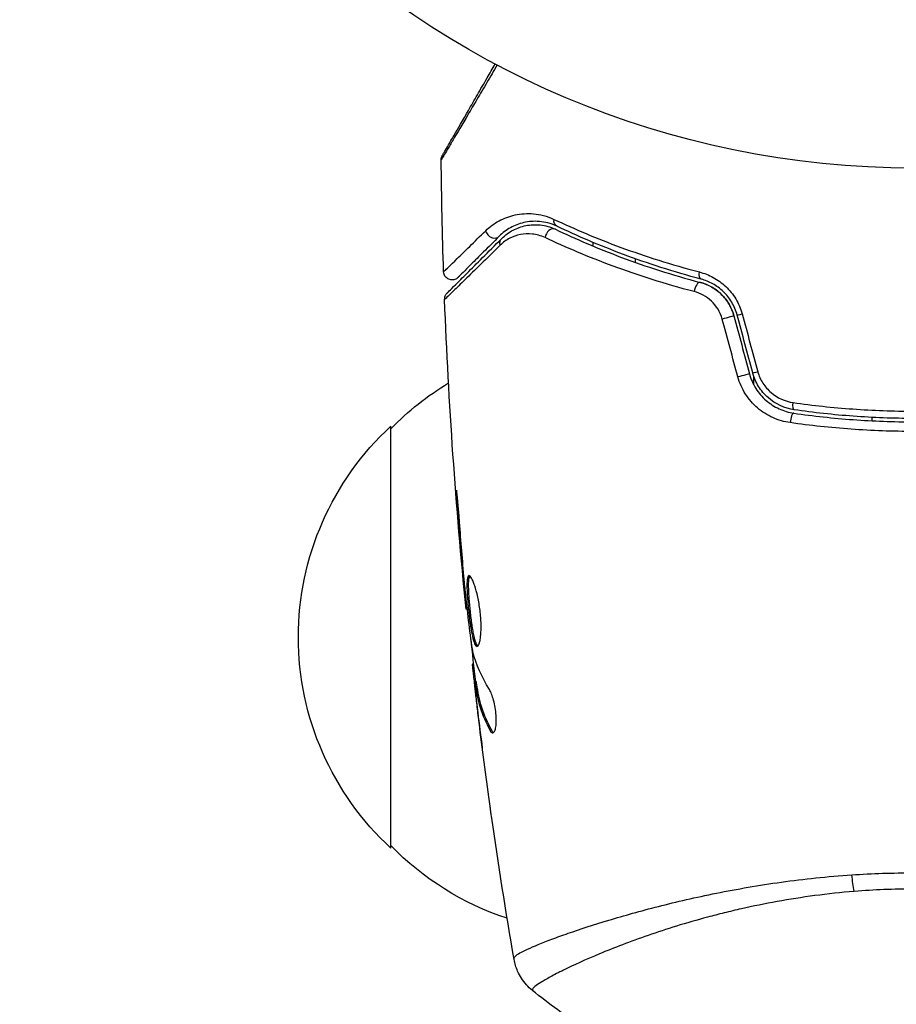
# Model space of a CAD drawing. Units: millimetres. Extents: x -5956 to 7587, y -4837 to 6099.
# Drawn here: x -2072 to -2020, y 438 to 497 of the extents above; entities that cross this region are included whole.
import ezdxf

# ---------------------------------------------------------------- set-up
doc = ezdxf.new("R2010")
doc.units = ezdxf.units.MM
doc.header["$LTSCALE"] = 20
doc.layers.add('2d', color=230, linetype='Continuous')

msp = doc.modelspace()

# ---------------------------------------------------------------- linework, layer by layer
at = {"layer": '2d'}
for p, q in [((-2038.039, 483.935), (-2038.039, 483.935)), ((-2038.039, 483.368), (-2038.039, 483.585)), ((-2035.539, 482.991), (-2035.539, 482.991)), ((-2035.539, 482.406), (-2035.539, 482.618)), ((-2028.539, 475.689), (-2028.539, 475.177)), ((-2021.539, 473.655), (-2021.539, 473.655)), ((-2021.539, 473.224), (-2021.539, 473.024)), ((-2050.039, 447.7), (-2050.039, 472.7)), ((-2046.053, 468.057), (-2046.103, 468.057)), ((-2045.723, 464.001), (-2045.769, 464.001)), ((-2045.63, 462.975), (-2045.676, 462.975)), ((-2045.508, 461.865), (-2045.575, 461.865)), ((-2045.125, 458.592), (-2045.208, 458.592)), ((-2045.107, 458.427), (-2045.201, 458.427)), ((-2044.973, 457.551), (-2045.074, 457.551)), ((-2044.942, 457.4), (-2045.043, 457.4)), ((-2045.024, 456.989), (-2045.04, 456.989)), ((-2044.979, 456.989), (-2044.979, 456.989)), ((-2044.883, 455.745), (-2044.89, 455.745)), ((-2044.063, 454.682), (-2044.166, 454.682)), ((-2038.039, 443.145), (-2038.039, 443.145))]:
    msp.add_line(p, q, dxfattribs=at)
msp.add_circle((-2019.039, 541), 53, dxfattribs=at)
at = {"layer": '2d', "extrusion": (0, 0, -1)}
for centre, start, end in [((2037.849, 460.701), 44.1865, 58.93591), ((2038.518, 460.2), 312.66793, 47.33207), ((2037.849, 459.699), 288.15038, 315.8135)]:
    msp.add_arc(centre, 17, start, end, dxfattribs=at)
for centre, major_axis, ratio, start_param, end_param in [((-2039.986, 485.002), (0.215, 0.451), 0.71706, 3.141593, 4.29116), ((-2043.117, 483.468), (-0.354, 0.354), 0.819777, 5.314265, 6.283185), ((-2031.512, 481.895), (0.128, 0.483), 0.440374, 3.141593, 4.484937), ((-2030.186, 479.106), (0.483, 0.129), 0.001815, 0, 2.030732), ((-2029.269, 475.684), (0.483, 0.129), 0.020866, 0, 2.00228), ((-2026.055, 474.168), (0.072, 0.495), 0.26225, 3.141593, 4.539766), ((-2022.259, 446.789), (-0.24, 2.99), 0.174612, 4.139839, 4.499127)]:
    msp.add_ellipse(centre, major_axis=major_axis, ratio=ratio, start_param=start_param, end_param=end_param, dxfattribs=at)
at = {"layer": '2d'}
for centre, major_axis, ratio, start_param, end_param in [((-2043.965, 484.316), (-0.354, 0.354), 0.858093, 0.936343, 3.141593), ((-2040.502, 483.918), (0.215, 0.451), 0.738794, 0, 2.001711), ((-2031.819, 480.735), (0.128, 0.483), 0.452672, 0, 1.804422), ((-2029.027, 479.417), (0.483, 0.129), 0.013447, 3.141593, 4.298037), ((-2028.11, 475.995), (0.483, 0.129), 0.032323, 3.141593, 4.326459), ((-2026.227, 472.981), (0.072, 0.495), 0.269641, 0, 1.748088)]:
    msp.add_ellipse(centre, major_axis=major_axis, ratio=ratio, start_param=start_param, end_param=end_param, dxfattribs=at)
for points, knots in [([(-2043.736, 494.105), (-2043.944, 493.752), (-2044.146, 493.408), (-2044.546, 492.728), (-2044.745, 492.391), (-2045.123, 491.748), (-2045.302, 491.443), (-2045.81, 490.582), (-2046.107, 490.078), (-2046.413, 489.56), (-2046.471, 489.463), (-2046.579, 489.279), (-2046.629, 489.194), (-2046.768, 488.96), (-2046.843, 488.834), (-2046.955, 488.644), (-2046.993, 488.581), (-2047.021, 488.536), (-2047.023, 488.532), (-2047.028, 488.524), (-2047.03, 488.521), (-2047.04, 488.505), (-2047.044, 488.497), (-2047.053, 488.483), (-2047.056, 488.478), (-2047.056, 488.478)], [0.00194377, 0.00194377, 0.00194377, 0.00194377, 0.00372039, 0.00372039, 0.00558058, 0.00558058, 0.00744077, 0.00744077, 0.01116116, 0.01116116, 0.01209126, 0.01209126, 0.01302136, 0.01302136, 0.01488155, 0.01488155, 0.01674174, 0.01674174, 0.01767184, 0.01767184, 0.01860194, 0.01860194, 0.02232232, 0.02232232, 0.02888402, 0.02888402, 0.02888402, 0.02888402]), ([(-2046.989, 488.733), (-2046.989, 488.733), (-2046.986, 488.738), (-2046.978, 488.753), (-2046.973, 488.76), (-2046.964, 488.777), (-2046.962, 488.78), (-2046.957, 488.788), (-2046.956, 488.791), (-2046.932, 488.832), (-2046.896, 488.895), (-2046.787, 489.083), (-2046.714, 489.209), (-2046.579, 489.443), (-2046.529, 489.529), (-2046.423, 489.713), (-2046.366, 489.811), (-2046.066, 490.332), (-2045.773, 490.839), (-2045.273, 491.705), (-2045.096, 492.012), (-2044.723, 492.657), (-2044.528, 492.995), (-2044.172, 493.612), (-2044.014, 493.886), (-2043.852, 494.167)], [0.03007316, 0.03007316, 0.03007316, 0.03007316, 0.0365021, 0.0365021, 0.04015231, 0.04015231, 0.04106486, 0.04106486, 0.04197741, 0.04197741, 0.04380252, 0.04380252, 0.04562762, 0.04562762, 0.04654017, 0.04654017, 0.04745273, 0.04745273, 0.05110294, 0.05110294, 0.05292804, 0.05292804, 0.05475315, 0.05475315, 0.05614804, 0.05614804, 0.05614804, 0.05614804]), ([(-2047.056, 488.478), (-2047.056, 488.532), (-2047.048, 488.587), (-2047.026, 488.655), (-2047.019, 488.672), (-2047.006, 488.701), (-2047, 488.713), (-2046.992, 488.727), (-2046.991, 488.73), (-2046.989, 488.732), (-2046.989, 488.733), (-2046.989, 488.733), (-2046.989, 488.733), (-2046.989, 488.733)], [0, 0, 0, 0, 0.01618521, 0.01618521, 0.02162878, 0.02162878, 0.02570578, 0.02570578, 0.02646963, 0.02646963, 0.02661285, 0.02661285, 0.02662533, 0.02662533, 0.02662533, 0.02662533]), ([(-2044.419, 484.281), (-2044.177, 484.518), (-2043.912, 484.712), (-2043.333, 485.025), (-2043.019, 485.144), (-2042.507, 485.255), (-2042.328, 485.281), (-2041.961, 485.305), (-2041.773, 485.303), (-2041.196, 485.251), (-2040.792, 485.156), (-2040.37, 484.958)], [0, 0, 0, 0, 0.001963063, 0.001963063, 0.003926126, 0.003926126, 0.004907657, 0.004907657, 0.005889189, 0.005889189, 0.007852252, 0.007852252, 0.007852252, 0.007852252]), ([(-2040.201, 484.55), (-2040.566, 484.724), (-2040.91, 484.803), (-2041.399, 484.844), (-2041.558, 484.845), (-2041.866, 484.822), (-2042.016, 484.799), (-2042.444, 484.701), (-2042.706, 484.598), (-2043.189, 484.329), (-2043.41, 484.164), (-2043.612, 483.963)], [0, 0, 0, 0, 0.001851544, 0.001851544, 0.002777316, 0.002777316, 0.003703088, 0.003703088, 0.005554632, 0.005554632, 0.007406175, 0.007406175, 0.007406175, 0.007406175]), ([(-2040.37, 484.958), (-2039.159, 484.389), (-2037.834, 483.826), (-2034.965, 482.77), (-2033.419, 482.276), (-2031.748, 481.84)], [0, 0, 0, 0, 0.00567021, 0.00567021, 0.01134043, 0.01134043, 0.01134043, 0.01134043]), ([(-2046.912, 481.853), (-2046.912, 481.853), (-2046.908, 481.857), (-2046.897, 481.867), (-2046.892, 481.872), (-2046.88, 481.884), (-2046.875, 481.889), (-2046.864, 481.899), (-2046.861, 481.902), (-2046.775, 481.982), (-2046.521, 482.228), (-2045.895, 482.838), (-2045.646, 483.081), (-2045.081, 483.634), (-2044.765, 483.943), (-2044.419, 484.281)], [0.02281952, 0.02281952, 0.02281952, 0.02281952, 0.02808898, 0.02808898, 0.03089788, 0.03089788, 0.03230233, 0.03230233, 0.03370678, 0.03370678, 0.03932457, 0.03932457, 0.04213347, 0.04213347, 0.04494237, 0.04494237, 0.04494237, 0.04494237]), ([(-2043.47, 483.821), (-2043.264, 484.027), (-2043.037, 484.191), (-2042.556, 484.445), (-2042.302, 484.535), (-2041.898, 484.615), (-2041.759, 484.632), (-2041.474, 484.645), (-2041.328, 484.641), (-2040.889, 484.592), (-2040.59, 484.514), (-2040.287, 484.37)], [0, 0, 0, 0, 0.001345717, 0.001345717, 0.002691433, 0.002691433, 0.003364292, 0.003364292, 0.00403715, 0.00403715, 0.005382867, 0.005382867, 0.005382867, 0.005382867]), ([(-2040.287, 484.37), (-2039.1, 483.805), (-2037.79, 483.24), (-2034.929, 482.17), (-2033.379, 481.665), (-2031.691, 481.218)], [0, 0, 0, 0, 0.00577336, 0.00577336, 0.01154671, 0.01154671, 0.01154671, 0.01154671]), ([(-2031.64, 481.411), (-2033.297, 481.85), (-2034.831, 482.348), (-2037.68, 483.411), (-2038.996, 483.977), (-2040.201, 484.55)], [0, 0, 0, 0, 0.00561537, 0.00561537, 0.01123074, 0.01123074, 0.01123074, 0.01123074]), ([(-2046.707, 480.584), (-2046.707, 480.584), (-2046.702, 480.589), (-2046.688, 480.603), (-2046.681, 480.61), (-2046.666, 480.625), (-2046.663, 480.628), (-2046.656, 480.635), (-2046.654, 480.638), (-2046.639, 480.653), (-2046.615, 480.677), (-2046.502, 480.789), (-2046.374, 480.918), (-2046.106, 481.185), (-2046.004, 481.288), (-2045.778, 481.514), (-2045.654, 481.637), (-2044.985, 482.306), (-2044.293, 482.999), (-2043.47, 483.821)], [0.02464336, 0.02464336, 0.02464336, 0.02464336, 0.03015026, 0.03015026, 0.03316528, 0.03316528, 0.03391904, 0.03391904, 0.0346728, 0.0346728, 0.03618031, 0.03618031, 0.03919533, 0.03919533, 0.04070285, 0.04070285, 0.04221036, 0.04221036, 0.04824041, 0.04824041, 0.04824041, 0.04824041]), ([(-2043.612, 483.963), (-2043.953, 483.621), (-2044.264, 483.31), (-2044.681, 482.894), (-2044.811, 482.763), (-2045.055, 482.52), (-2045.168, 482.406), (-2045.682, 481.892), (-2045.931, 481.643), (-2046.001, 481.573), (-2046.005, 481.569), (-2046.011, 481.563), (-2046.014, 481.56), (-2046.022, 481.552), (-2046.027, 481.547), (-2046.039, 481.535), (-2046.044, 481.53), (-2046.055, 481.52), (-2046.059, 481.516), (-2046.059, 481.516)], [0, 0, 0, 0, 0.00280724, 0.00280724, 0.00421086, 0.00421086, 0.00561448, 0.00561448, 0.01122897, 0.01122897, 0.01193078, 0.01193078, 0.01263259, 0.01263259, 0.01403621, 0.01403621, 0.01684345, 0.01684345, 0.02211228, 0.02211228, 0.02211228, 0.02211228]), ([(-2040.895, 483.874), (-2041.154, 483.996), (-2041.407, 484.059), (-2041.898, 484.112), (-2042.136, 484.099), (-2042.584, 484.012), (-2042.795, 483.938), (-2043.195, 483.731), (-2043.383, 483.598), (-2043.556, 483.429)], [0, 0, 0, 0, 0.001259257, 0.001259257, 0.002518515, 0.002518515, 0.003777772, 0.003777772, 0.005037029, 0.005037029, 0.005037029, 0.005037029]), ([(-2032.061, 480.679), (-2033.793, 481.13), (-2035.385, 481.641), (-2038.325, 482.726), (-2039.673, 483.3), (-2040.895, 483.874)], [0, 0, 0, 0, 0.00590649, 0.00590649, 0.01181297, 0.01181297, 0.01181297, 0.01181297]), ([(-2043.556, 483.429), (-2044.39, 482.611), (-2045.092, 481.924), (-2045.771, 481.261), (-2045.897, 481.138), (-2046.127, 480.914), (-2046.231, 480.813), (-2046.505, 480.546), (-2046.637, 480.418), (-2046.755, 480.305), (-2046.781, 480.281), (-2046.799, 480.265), (-2046.801, 480.262), (-2046.808, 480.255), (-2046.811, 480.252), (-2046.826, 480.238), (-2046.834, 480.231), (-2046.849, 480.216), (-2046.853, 480.212), (-2046.853, 480.212)], [0, 0, 0, 0, 0.00608343, 0.00608343, 0.00760429, 0.00760429, 0.00912515, 0.00912515, 0.01216686, 0.01216686, 0.01368772, 0.01368772, 0.01444815, 0.01444815, 0.01520858, 0.01520858, 0.01825029, 0.01825029, 0.02381452, 0.02381452, 0.02381452, 0.02381452]), ([(-2046.059, 481.516), (-2046.078, 481.496), (-2046.1, 481.478), (-2046.145, 481.446), (-2046.169, 481.432), (-2046.23, 481.402), (-2046.268, 481.389), (-2046.346, 481.372), (-2046.387, 481.368), (-2046.467, 481.371), (-2046.507, 481.377), (-2046.584, 481.398), (-2046.622, 481.414), (-2046.692, 481.453), (-2046.725, 481.477), (-2046.783, 481.532), (-2046.809, 481.563), (-2046.853, 481.63), (-2046.871, 481.667), (-2046.901, 481.752), (-2046.91, 481.803), (-2046.912, 481.853)], [0, 0, 0, 0, 0.0084355, 0.0084355, 0.0166369, 0.0166369, 0.0286592, 0.0286592, 0.0406815, 0.0406815, 0.0527038, 0.0527038, 0.0647261, 0.0647261, 0.0767484, 0.0767484, 0.0887707, 0.0887707, 0.100793, 0.100793, 0.1158822, 0.1158822, 0.1158822, 0.1158822]), ([(-2031.748, 481.84), (-2031.467, 481.767), (-2031.194, 481.66), (-2030.798, 481.444), (-2030.668, 481.362), (-2030.42, 481.182), (-2030.302, 481.084), (-2030.077, 480.871), (-2029.971, 480.756), (-2029.771, 480.509), (-2029.679, 480.378), (-2029.433, 479.969), (-2029.305, 479.672), (-2029.219, 479.359)], [0, 0, 0, 0, 0.000959727, 0.000959727, 0.001439591, 0.001439591, 0.001919454, 0.001919454, 0.002399318, 0.002399318, 0.002879181, 0.002879181, 0.003838909, 0.003838909, 0.003838909, 0.003838909]), ([(-2029.509, 479.288), (-2029.582, 479.557), (-2029.691, 479.813), (-2029.9, 480.164), (-2029.979, 480.277), (-2030.148, 480.489), (-2030.238, 480.587), (-2030.428, 480.769), (-2030.528, 480.853), (-2030.737, 481.007), (-2030.847, 481.076), (-2031.178, 481.259), (-2031.406, 481.349), (-2031.64, 481.411)], [0, 0, 0, 0, 0.000837423, 0.000837423, 0.001256134, 0.001256134, 0.001674846, 0.001674846, 0.002093557, 0.002093557, 0.002512269, 0.002512269, 0.003349692, 0.003349692, 0.003349692, 0.003349692]), ([(-2029.703, 479.236), (-2029.767, 479.476), (-2029.863, 479.707), (-2030.12, 480.146), (-2030.276, 480.344), (-2030.636, 480.694), (-2030.835, 480.84), (-2031.254, 481.074), (-2031.472, 481.16), (-2031.691, 481.218)], [0, 0, 0, 0, 0.000754737, 0.000754737, 0.001509473, 0.001509473, 0.00226421, 0.00226421, 0.003018947, 0.003018947, 0.003018947, 0.003018947]), ([(-2031.691, 481.218), (-2031.464, 481.158), (-2031.242, 481.068), (-2030.929, 480.892), (-2030.829, 480.827), (-2030.634, 480.681), (-2030.54, 480.601), (-2030.275, 480.343), (-2030.12, 480.146), (-2029.866, 479.713), (-2029.769, 479.482), (-2029.703, 479.236)], [0, 0, 0, 0, 0.000760497, 0.000760497, 0.001140745, 0.001140745, 0.001520994, 0.001520994, 0.002281491, 0.002281491, 0.003041988, 0.003041988, 0.003041988, 0.003041988]), ([(-2046.853, 480.212), (-2046.855, 480.265), (-2046.848, 480.32), (-2046.823, 480.407), (-2046.809, 480.441), (-2046.78, 480.494), (-2046.767, 480.513), (-2046.739, 480.55), (-2046.724, 480.568), (-2046.707, 480.584)], [0, 0, 0, 0, 0.01617283, 0.01617283, 0.0271653, 0.0271653, 0.0340586, 0.0340586, 0.04108883, 0.04108883, 0.04108883, 0.04108883]), ([(-2030.4, 479.048), (-2030.456, 479.255), (-2030.539, 479.448), (-2030.757, 479.809), (-2030.889, 479.971), (-2031.186, 480.252), (-2031.351, 480.371), (-2031.695, 480.559), (-2031.877, 480.631), (-2032.061, 480.679)], [0, 0, 0, 0, 0.000633008, 0.000633008, 0.001266016, 0.001266016, 0.001899024, 0.001899024, 0.002532032, 0.002532032, 0.002532032, 0.002532032]), ([(-2026.371, 472.912), (-2026.727, 472.963), (-2027.068, 473.062), (-2027.558, 473.282), (-2027.719, 473.369), (-2028.022, 473.561), (-2028.167, 473.668), (-2028.441, 473.902), (-2028.571, 474.032), (-2028.812, 474.309), (-2028.922, 474.455), (-2029.216, 474.917), (-2029.37, 475.261), (-2029.468, 475.621)], [0, 0, 0, 0, 0.001104106, 0.001104106, 0.001656159, 0.001656159, 0.002208212, 0.002208212, 0.002760265, 0.002760265, 0.003312318, 0.003312318, 0.004416423, 0.004416423, 0.004416423, 0.004416423]), ([(-2028.786, 475.814), (-2028.703, 475.503), (-2028.572, 475.207), (-2028.238, 474.675), (-2028.03, 474.432), (-2027.681, 474.128), (-2027.558, 474.036), (-2027.3, 473.87), (-2027.164, 473.795), (-2026.747, 473.605), (-2026.458, 473.519), (-2026.155, 473.475)], [0, 0, 0, 0, 0.000962618, 0.000962618, 0.001925236, 0.001925236, 0.002406545, 0.002406545, 0.002887854, 0.002887854, 0.003850472, 0.003850472, 0.003850472, 0.003850472]), ([(-2026.127, 473.673), (-2026.699, 473.757), (-2027.243, 474.007), (-2027.899, 474.586), (-2028.088, 474.81), (-2028.399, 475.311), (-2028.516, 475.579), (-2028.593, 475.866)], [0, 0, 0, 0, 0.001770151, 0.001770151, 0.002655226, 0.002655226, 0.003540301, 0.003540301, 0.003540301, 0.003540301]), ([(-2028.288, 475.932), (-2028.222, 475.689), (-2028.121, 475.463), (-2027.854, 475.042), (-2027.691, 474.855), (-2027.132, 474.374), (-2026.674, 474.17), (-2026.195, 474.102)], [0, 0, 0, 0, 0.000742905, 0.000742905, 0.001485811, 0.001485811, 0.002971622, 0.002971622, 0.002971622, 0.002971622]), ([(-2026.195, 474.102), (-2025.027, 473.935), (-2023.846, 473.807), (-2021.462, 473.637), (-2020.257, 473.593), (-2019.039, 473.593)], [0, 0, 0, 0, 0.003619448, 0.003619448, 0.007238896, 0.007238896, 0.007238896, 0.007238896]), ([(-2026.155, 473.475), (-2024.998, 473.307), (-2023.825, 473.178), (-2022.042, 473.048), (-2021.444, 473.016), (-2020.239, 472.972), (-2019.63, 472.961), (-2017.813, 472.961), (-2016.617, 473.006), (-2014.25, 473.179), (-2013.081, 473.307), (-2011.924, 473.475)], [0, 0, 0, 0, 0.0036116, 0.0036116, 0.0054174, 0.0054174, 0.0072232, 0.0072232, 0.01083479, 0.01083479, 0.01444639, 0.01444639, 0.01444639, 0.01444639]), ([(-2011.952, 473.673), (-2013.107, 473.505), (-2014.277, 473.377), (-2016.054, 473.248), (-2016.65, 473.215), (-2017.85, 473.171), (-2018.456, 473.161), (-2020.26, 473.161), (-2021.45, 473.206), (-2023.806, 473.378), (-2024.972, 473.505), (-2026.127, 473.673)], [0, 0, 0, 0, 0.0035954, 0.0035954, 0.00539309, 0.00539309, 0.00719079, 0.00719079, 0.01078619, 0.01078619, 0.01438158, 0.01438158, 0.01438158, 0.01438158]), ([(-2019.039, 472.391), (-2019.662, 472.391), (-2020.288, 472.402), (-2021.526, 472.447), (-2022.141, 472.48), (-2023.975, 472.612), (-2025.181, 472.742), (-2026.371, 472.912)], [0.007421983, 0.007421983, 0.007421983, 0.007421983, 0.009269849, 0.009269849, 0.011117714, 0.011117714, 0.014813445, 0.014813445, 0.014813445, 0.014813445]), ([(-2045.965, 467.015), (-2045.977, 467.183), (-2045.991, 467.36), (-2046.013, 467.629), (-2046.021, 467.717), (-2046.037, 467.892), (-2046.045, 467.979), (-2046.069, 468.225), (-2046.085, 468.377), (-2046.11, 468.628), (-2046.121, 468.73), (-2046.139, 468.866), (-2046.145, 468.902), (-2046.15, 468.902), (-2046.151, 468.893), (-2046.152, 468.858), (-2046.151, 468.832), (-2046.145, 468.66), (-2046.128, 468.391), (-2046.103, 468.057)], [0, 0, 0, 0, 0.000535625, 0.000535625, 0.000803438, 0.000803438, 0.001071251, 0.001071251, 0.001606876, 0.001606876, 0.002142502, 0.002142502, 0.002678127, 0.002678127, 0.00294594, 0.00294594, 0.003213752, 0.003213752, 0.004285003, 0.004285003, 0.004285003, 0.004285003]), ([(-2045.409, 463.854), (-2045.43, 463.854), (-2045.448, 463.841), (-2045.48, 463.787), (-2045.493, 463.747), (-2045.523, 463.589), (-2045.532, 463.432), (-2045.53, 463.138), (-2045.527, 463.029), (-2045.516, 462.799), (-2045.509, 462.677), (-2045.491, 462.421), (-2045.48, 462.287), (-2045.455, 462.017), (-2045.442, 461.88), (-2045.412, 461.602), (-2045.397, 461.466), (-2045.364, 461.197), (-2045.346, 461.064), (-2045.309, 460.811), (-2045.29, 460.691), (-2045.25, 460.464), (-2045.229, 460.357), (-2045.166, 460.069), (-2045.121, 459.914), (-2045.029, 459.707), (-2044.981, 459.652), (-2044.935, 459.652)], [0.006652238, 0.006652238, 0.006652238, 0.006652238, 0.007065568, 0.007065568, 0.007478898, 0.007478898, 0.008305558, 0.008305558, 0.008718887, 0.008718887, 0.009132217, 0.009132217, 0.009545547, 0.009545547, 0.009958877, 0.009958877, 0.010372206, 0.010372206, 0.010785536, 0.010785536, 0.011198866, 0.011198866, 0.011612196, 0.011612196, 0.012438855, 0.012438855, 0.013265515, 0.013265515, 0.013265515, 0.013265515]), ([(-2044.935, 459.652), (-2044.911, 459.652), (-2044.889, 459.666), (-2044.846, 459.719), (-2044.825, 459.76), (-2044.787, 459.866), (-2044.769, 459.93), (-2044.739, 460.084), (-2044.726, 460.174), (-2044.706, 460.37), (-2044.698, 460.478), (-2044.691, 460.711), (-2044.69, 460.835), (-2044.696, 461.092), (-2044.703, 461.227), (-2044.723, 461.501), (-2044.737, 461.638), (-2044.771, 461.914), (-2044.792, 462.054), (-2044.837, 462.322), (-2044.862, 462.452), (-2044.945, 462.831), (-2045.007, 463.058), (-2045.102, 463.345), (-2045.134, 463.43), (-2045.196, 463.579), (-2045.227, 463.644), (-2045.285, 463.748), (-2045.312, 463.787), (-2045.364, 463.84), (-2045.388, 463.854), (-2045.409, 463.854)], [0, 0, 0, 0, 0.000415765, 0.000415765, 0.00083153, 0.00083153, 0.001247295, 0.001247295, 0.00166306, 0.00166306, 0.002078825, 0.002078825, 0.002494589, 0.002494589, 0.002910354, 0.002910354, 0.003326119, 0.003326119, 0.003741884, 0.003741884, 0.004157649, 0.004157649, 0.004989179, 0.004989179, 0.005404944, 0.005404944, 0.005820709, 0.005820709, 0.006236474, 0.006236474, 0.006652238, 0.006652238, 0.006652238, 0.006652238]), ([(-2044.884, 459.674), (-2044.89, 459.679), (-2044.897, 459.685), (-2044.926, 459.718), (-2044.95, 459.758), (-2044.996, 459.862), (-2045.019, 459.926), (-2045.063, 460.076), (-2045.086, 460.164), (-2045.128, 460.356), (-2045.149, 460.461), (-2045.188, 460.688), (-2045.208, 460.811), (-2045.263, 461.188), (-2045.297, 461.464), (-2045.341, 461.876), (-2045.354, 462.015), (-2045.379, 462.286), (-2045.39, 462.418), (-2045.408, 462.673), (-2045.415, 462.798), (-2045.426, 463.028), (-2045.429, 463.135), (-2045.431, 463.431), (-2045.422, 463.588), (-2045.392, 463.747), (-2045.379, 463.787), (-2045.36, 463.819), (-2045.357, 463.824), (-2045.353, 463.828)], [0.00030701, 0.00030701, 0.00030701, 0.00030701, 0.000413434, 0.000413434, 0.000826868, 0.000826868, 0.001240303, 0.001240303, 0.001653737, 0.001653737, 0.002067171, 0.002067171, 0.002480605, 0.002480605, 0.003307474, 0.003307474, 0.003720908, 0.003720908, 0.004134342, 0.004134342, 0.004547777, 0.004547777, 0.004961211, 0.004961211, 0.005788079, 0.005788079, 0.006201514, 0.006201514, 0.006283371, 0.006283371, 0.006283371, 0.006283371]), ([(-2045.676, 462.975), (-2045.66, 462.803), (-2045.646, 462.649), (-2045.62, 462.375), (-2045.61, 462.255), (-2045.592, 462.064), (-2045.585, 461.99), (-2045.577, 461.89), (-2045.574, 461.865), (-2045.575, 461.865)], [0, 0, 0, 0, 0.000630096, 0.000630096, 0.001260193, 0.001260193, 0.001890289, 0.001890289, 0.002520386, 0.002520386, 0.002520386, 0.002520386]), ([(-2045.202, 459.482), (-2045.286, 460.05), (-2045.362, 460.618), (-2045.499, 461.756), (-2045.56, 462.326), (-2045.622, 462.896)], [0, 0, 0, 0, 0.001910154, 0.001910154, 0.003820307, 0.003820307, 0.003820307, 0.003820307]), ([(-2045.201, 458.427), (-2045.198, 458.389), (-2045.191, 458.325), (-2045.172, 458.147), (-2045.16, 458.038), (-2045.117, 457.65), (-2045.08, 457.326), (-2045.04, 456.989)], [0, 0, 0, 0, 0.000502775, 0.000502775, 0.001005549, 0.001005549, 0.002011098, 0.002011098, 0.002011098, 0.002011098]), ([(-2045.047, 457.199), (-2045.056, 457.292), (-2045.063, 457.367), (-2045.073, 457.483), (-2045.076, 457.521), (-2045.075, 457.575), (-2045.063, 457.526), (-2045.043, 457.4)], [0, 0, 0, 0, 0.000405419, 0.000405419, 0.000810838, 0.000810838, 0.001621676, 0.001621676, 0.001621676, 0.001621676]), ([(-2044.942, 457.4), (-2044.952, 457.463), (-2044.96, 457.506), (-2044.969, 457.544), (-2044.971, 457.551), (-2044.973, 457.551)], [0, 0, 0, 0, 0.0004054221, 0.0004054221, 0.0006379335, 0.0006379335, 0.0006379335, 0.0006379335]), ([(-2044.846, 455.443), (-2044.887, 455.78), (-2044.925, 456.099), (-2044.993, 456.7), (-2045.023, 456.968), (-2045.047, 457.199)], [0, 0, 0, 0, 0.001015532, 0.001015532, 0.002031065, 0.002031065, 0.002031065, 0.002031065]), ([(-2045.043, 457.4), (-2045.006, 457.171), (-2044.975, 456.941), (-2044.881, 456.485), (-2044.821, 456.258), (-2044.604, 455.578), (-2044.409, 455.129), (-2044.166, 454.682)], [0, 0, 0, 0, 0.001485171, 0.001485171, 0.002970341, 0.002970341, 0.005940682, 0.005940682, 0.005940682, 0.005940682]), ([(-2044.063, 454.682), (-2044.307, 455.129), (-2044.502, 455.578), (-2044.72, 456.258), (-2044.78, 456.485), (-2044.875, 456.941), (-2044.906, 457.171), (-2044.942, 457.4)], [0, 0, 0, 0, 0.002970524, 0.002970524, 0.004455786, 0.004455786, 0.005941048, 0.005941048, 0.005941048, 0.005941048]), ([(-2044.002, 454.528), (-2043.967, 454.528), (-2043.933, 454.553), (-2043.873, 454.65), (-2043.847, 454.723), (-2043.809, 454.909), (-2043.795, 455.024), (-2043.785, 455.281), (-2043.788, 455.425), (-2043.809, 455.722), (-2043.828, 455.877), (-2043.88, 456.178), (-2043.912, 456.325), (-2043.985, 456.595), (-2044.026, 456.72), (-2044.111, 456.934), (-2044.155, 457.025), (-2044.198, 457.095)], [0.000672322, 0.000672322, 0.000672322, 0.000672322, 0.001130161, 0.001130161, 0.001588, 0.001588, 0.002045839, 0.002045839, 0.002503678, 0.002503678, 0.002961518, 0.002961518, 0.003419357, 0.003419357, 0.003877196, 0.003877196, 0.004335035, 0.004335035, 0.004335035, 0.004335035]), ([(-2044.166, 454.682), (-2044.138, 454.631), (-2044.111, 454.593), (-2044.056, 454.541), (-2044.028, 454.528), (-2044.002, 454.528)], [0, 0, 0, 0, 0.0003361609, 0.0003361609, 0.0006723218, 0.0006723218, 0.0006723218, 0.0006723218]), ([(-2044.077, 449.603), (-2044.083, 449.643), (-2044.09, 449.689), (-2044.106, 449.801), (-2044.115, 449.871), (-2044.137, 450.021), (-2044.148, 450.103), (-2044.183, 450.358), (-2044.209, 450.544), (-2044.236, 450.738)], [0.003802953, 0.003802953, 0.003802953, 0.003802953, 0.004028258, 0.004028258, 0.004321052, 0.004321052, 0.004613847, 0.004613847, 0.005199436, 0.005199436, 0.005199436, 0.005199436]), ([(-2042.739, 441.173), (-2042.744, 441.21), (-2042.715, 441.252), (-2042.596, 441.358), (-2042.506, 441.419), (-2042.143, 441.624), (-2041.781, 441.793), (-2041.058, 442.09), (-2040.786, 442.197), (-2040.192, 442.419), (-2039.869, 442.535), (-2038.824, 442.897), (-2038.025, 443.156), (-2036.674, 443.564), (-2036.2, 443.701), (-2035.216, 443.975), (-2034.705, 444.111), (-2033.111, 444.518), (-2031.971, 444.782), (-2030.13, 445.152), (-2029.499, 445.271), (-2028.216, 445.491), (-2027.561, 445.592), (-2026.224, 445.777), (-2025.542, 445.861), (-2024.149, 446.006), (-2023.435, 446.067), (-2022.719, 446.115)], [-0.00000006, -0.00000006, -0.00000006, -0.00000006, 0.00219288, 0.00219288, 0.00438582, 0.00438582, 0.0087717, 0.0087717, 0.01096464, 0.01096464, 0.01315758, 0.01315758, 0.01754347, 0.01754347, 0.01973641, 0.01973641, 0.02192935, 0.02192935, 0.02631523, 0.02631523, 0.02850817, 0.02850817, 0.03070111, 0.03070111, 0.03289405, 0.03289405, 0.03508699, 0.03508699, 0.03508699, 0.03508699]), ([(-2022.568, 445.133), (-2023.36, 445.07), (-2024.147, 444.984), (-2025.671, 444.782), (-2026.414, 444.665), (-2027.864, 444.404), (-2028.571, 444.259), (-2029.605, 444.025), (-2029.946, 443.944), (-2030.615, 443.779), (-2030.942, 443.694), (-2032.543, 443.265), (-2033.714, 442.897), (-2035.322, 442.343), (-2035.834, 442.156), (-2036.8, 441.788), (-2037.25, 441.608), (-2038.506, 441.085), (-2039.218, 440.761), (-2039.95, 440.4), (-2040.089, 440.33), (-2040.347, 440.196), (-2040.467, 440.132), (-2040.802, 439.95), (-2040.989, 439.841), (-2041.296, 439.648), (-2041.416, 439.566), (-2041.541, 439.463), (-2041.574, 439.431), (-2041.624, 439.377), (-2041.64, 439.355), (-2041.648, 439.323), (-2041.648, 439.313), (-2041.651, 439.299), (-2041.653, 439.294), (-2041.657, 439.281), (-2041.659, 439.276), (-2041.656, 439.27), (-2041.655, 439.267), (-2041.653, 439.266)], [0.08462881, 0.08462881, 0.08462881, 0.08462881, 0.08705078, 0.08705078, 0.08947276, 0.08947276, 0.09189473, 0.09189473, 0.09310572, 0.09310572, 0.09431671, 0.09431671, 0.09916066, 0.09916066, 0.10158263, 0.10158263, 0.10400461, 0.10400461, 0.10884856, 0.10884856, 0.11005954, 0.11005954, 0.11127053, 0.11127053, 0.11369251, 0.11369251, 0.11611448, 0.11611448, 0.11732547, 0.11732547, 0.11853646, 0.11853646, 0.11914195, 0.11914195, 0.11974744, 0.11974744, 0.12095843, 0.12095843, 0.12162508, 0.12162508, 0.12162508, 0.12162508]), ([(-2041.653, 439.266), (-2041.905, 439.468), (-2042.127, 439.715), (-2042.386, 440.119), (-2042.46, 440.259), (-2042.574, 440.519), (-2042.616, 440.636), (-2042.687, 440.872), (-2042.714, 440.993), (-2042.731, 441.095)], [0, 0, 0, 0, 0.0971513, 0.0971513, 0.1448169, 0.1448169, 0.1834669, 0.1834669, 0.2252164, 0.2252164, 0.2252164, 0.2252164])]:
    msp.add_open_spline(points, degree=3, knots=knots, dxfattribs=at)
for points in [[(-2047.056, 488.478), (-2047.056, 488.478), (-2047.056, 488.478), (-2047.056, 488.478)], [(-2046.912, 481.853), (-2046.985, 484.061), (-2047.033, 486.269), (-2047.056, 488.478)], [(-2046.853, 480.212), (-2046.853, 480.212), (-2046.853, 480.212), (-2046.853, 480.212)], [(-2045.575, 461.865), (-2046.191, 467.965), (-2046.617, 474.086), (-2046.853, 480.212)], [(-2029.468, 475.621), (-2029.779, 476.763), (-2030.089, 477.906), (-2030.4, 479.048)], [(-2029.703, 479.236), (-2029.397, 478.095), (-2029.091, 476.954), (-2028.786, 475.814)], [(-2028.593, 475.866), (-2028.898, 477.006), (-2029.204, 478.147), (-2029.509, 479.288)], [(-2029.219, 479.359), (-2028.909, 478.216), (-2028.598, 477.074), (-2028.288, 475.932)], [(-2046.103, 468.057), (-2046.002, 466.704), (-2045.891, 465.352), (-2045.769, 464.001)], [(-2045.69, 463.614), (-2045.789, 464.747), (-2045.884, 465.881), (-2045.965, 467.015)], [(-2045.769, 464.001), (-2045.736, 463.637), (-2045.705, 463.295), (-2045.676, 462.975)], [(-2045.665, 463.333), (-2045.674, 463.428), (-2045.682, 463.522), (-2045.69, 463.614)], [(-2045.622, 462.896), (-2045.637, 463.031), (-2045.652, 463.188), (-2045.665, 463.333)], [(-2045.575, 461.865), (-2045.575, 461.865), (-2045.575, 461.865), (-2045.575, 461.865)], [(-2045.007, 457.551), (-2045.106, 458.407), (-2045.201, 459.264), (-2045.293, 460.121)], [(-2045.172, 459.321), (-2045.181, 459.357), (-2045.192, 459.413), (-2045.202, 459.482)], [(-2044.198, 457.095), (-2044.649, 457.825), (-2044.976, 458.566), (-2045.172, 459.321)], [(-2045.208, 458.592), (-2045.213, 458.592), (-2045.211, 458.537), (-2045.201, 458.427)], [(-2045.04, 456.989), (-2044.991, 456.572), (-2044.941, 456.157), (-2044.89, 455.745)], [(-2044.89, 455.745), (-2044.803, 455.037), (-2044.713, 454.329), (-2044.62, 453.622)], [(-2044.236, 450.738), (-2044.453, 452.304), (-2044.656, 453.873), (-2044.846, 455.443)], [(-2043.952, 454.545), (-2043.988, 454.568), (-2044.026, 454.615), (-2044.063, 454.682)], [(-2042.731, 441.095), (-2043.221, 443.924), (-2043.67, 446.761), (-2044.077, 449.603)], [(-2022.719, 446.115), (-2021.506, 446.196), (-2020.28, 446.237), (-2019.039, 446.237)], [(-2019.039, 445.277), (-2020.23, 445.277), (-2021.406, 445.227), (-2022.568, 445.133)], [(-2042.731, 441.095), (-2042.732, 441.101), (-2042.731, 441.118), (-2042.739, 441.173)], [(-2038.539, 437), (-2039.623, 437.712), (-2040.683, 438.488), (-2041.653, 439.266)]]:
    msp.add_open_spline(points, degree=3, dxfattribs=at)

doc.saveas('drawing.dxf')
